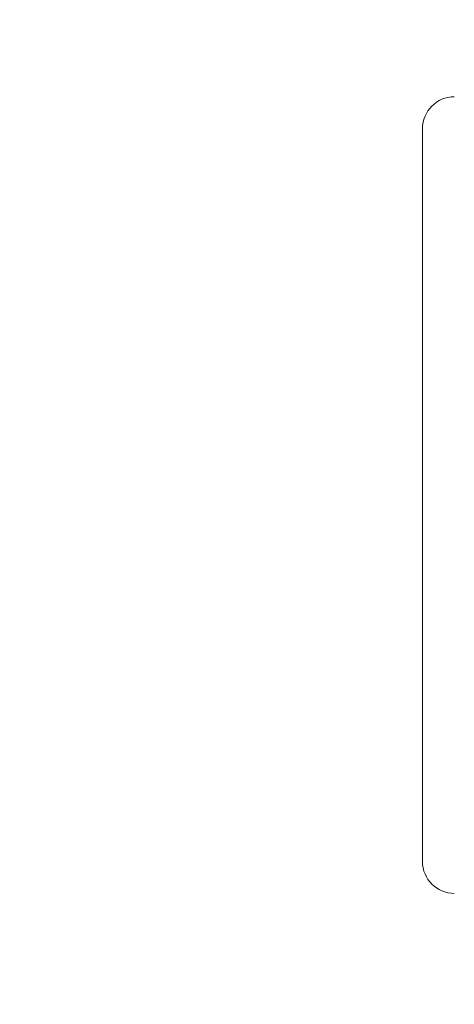
# Model space of a CAD drawing. Units: millimetres. Extents: x -2567 to 995, y 930 to 3121.
# Drawn here: x -2047 to -2020, y 2627 to 2688 of the extents above; entities that cross this region are included whole.
import ezdxf

# ---------------------------------------------------------------- set-up
doc = ezdxf.new("R2010")
doc.units = ezdxf.units.MM
doc.header["$PDSIZE"] = -1
doc.dimstyles.new('ISO-25', dxfattribs={"dimtxt": 2.5, "dimasz": 2.5, "dimexe": 1.25, "dimexo": 0.625, "dimtad": 1, "dimtxsty": 'Standard', "dimcen": 2.5, "dimadec": 0, "dimazin": 0, "dimtfac": 1, "dimtmove": 0, "dimatfit": 3, "dimfxl": 0, "dimarcsym": 0})

# ---------------------------------------------------------------- blocks, each defined once
blk = doc.blocks.new('*D24')
at = {"color": 0, "linetype": 'ByBlock', "lineweight": -2}
for p, q in [((-2168.375, 2614.929), (-2168.375, 2976.92)), ((-586.741, 2614.929), (-586.741, 2976.92)), ((-2138.375, 2966.92), (-616.741, 2966.92))]:
    blk.add_line(p, q, dxfattribs=at)
at = {"color": 0, "linetype": 'ByBlock'}
for points in [[(-2168.375, 2966.92), (-2138.375, 2961.92), (-2138.375, 2971.92)], [(-586.741, 2966.92), (-616.741, 2961.92), (-616.741, 2971.92)]]:
    blk.add_solid(points, dxfattribs=at)
at = {"layer": 'DEFPOINTS', "color": 0, "linetype": 'ByBlock'}
for p in [(-2168.375, 2604.929), (-586.741, 2604.929)]:
    blk.add_point(p, dxfattribs=at)
at = {"color": 0, "linetype": 'ByBlock', "insert": (-1377.558, 2996.271), "char_height": 28.2222, "attachment_point": 5}
blk.add_mtext('1582', dxfattribs=at)

msp = doc.modelspace()

# ---------------------------------------------------------------- linework, layer by layer
at = {"color": 7, "linetype": 'Continuous', "lineweight": 15}
msp.add_line((-2021.964, 2681.656), (-2021.964, 2635.656), dxfattribs=at)
for centre, start, end in [((-2019.964, 2681.656), 90, 180), ((-2019.964, 2635.656), 180, 270)]:
    msp.add_arc(centre, 2, start, end, dxfattribs=at)

# ---------------------------------------------------------------- dimensions: what is measured, and where the dimension line sits
dim = msp.add_linear_dim(base=(-586.741, 2966.92), p1=(-2168.375, 2604.929), p2=(-586.741, 2604.929), dimstyle='ISO-25', override={"dimscale": 10, "dimtxt": 2.822222, "dimasz": 3, "dimexe": 1, "dimexo": 1, "dimgap": 1.524, "dimtih": 1, "dimtoh": 1, "dimdec": 0, "dimzin": 1, "dimtzin": 1})
dim.commit()
dim.dimension.update_dxf_attribs({"geometry": '*D24', "text_midpoint": (-1377.558, 2996.271)})

doc.saveas('drawing.dxf')
